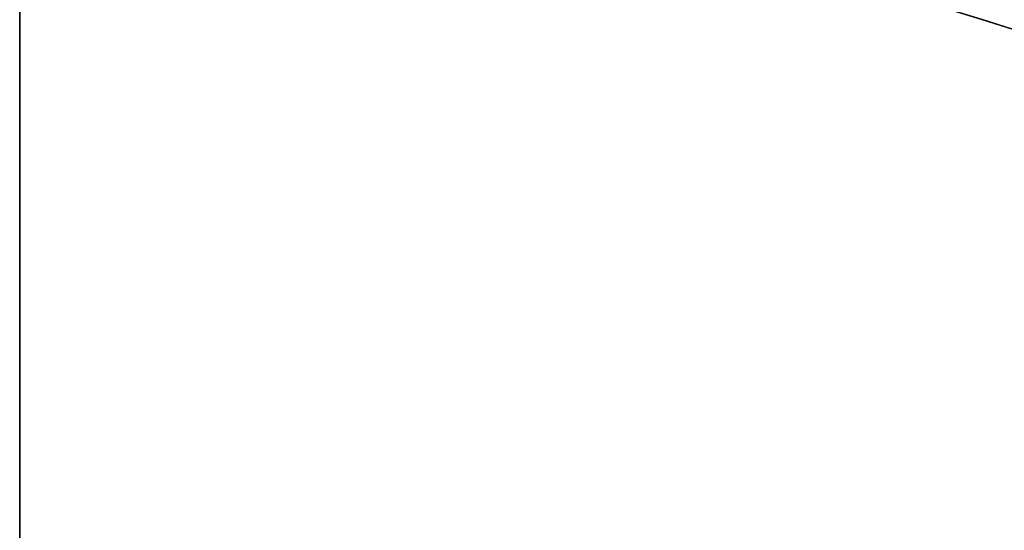
# Model space of a CAD drawing. Units: millimetres. Extents: x -80 to 80, y -83 to 106.
# Drawn here: x 0 to 21, y 55 to 66 of the extents above; entities that cross this region are included whole.
import ezdxf

# ---------------------------------------------------------------- set-up
doc = ezdxf.new("R2010")
doc.units = ezdxf.units.MM
for name, color, linetype, true_color in [('TOP$1', 7, 'CONTINUOUS', 0xffffff), ('TOP$2', 7, 'CONTINUOUS', 0xffffff), ('TOP$3', 7, 'CONTINUOUS', 0xffffff)]:
    doc.layers.add(name, color=color, linetype=linetype, true_color=true_color)

msp = doc.modelspace()

# ---------------------------------------------------------------- linework, layer by layer
at = {"layer": 'TOP$1', "color": 150, "linetype": 'CONTINUOUS'}
msp.add_circle((0, 0), 80, dxfattribs=at)
msp.add_open_spline([(79.984, 1.982), (80.008, 0), (79.984, -1.982), (79.889, -4.611), (79.558, -9.175), (78.224, -18.234), (74.901, -29.079), (69.964, -39.167), (64.323, -47.998), (58.178, -55.236), (50.456, -62.313), (41.97, -68.492), (32.612, -73.295), (22.769, -76.878), (12.565, -79.34), (2.08, -80.196), (-8.384, -79.74), (-18.754, -78.109), (-28.768, -74.888), (-38.261, -70.462), (-47.217, -64.986), (-55.236, -58.178), (-62.313, -50.456), (-68.492, -41.97), (-73.295, -32.612), (-76.878, -22.769), (-79.34, -12.565), (-80.196, -2.08), (-79.74, 8.384), (-78.109, 18.754), (-74.888, 28.768), (-70.462, 38.261), (-64.986, 47.217), (-58.178, 55.236), (-50.456, 62.313), (-41.97, 68.492), (-32.612, 73.295), (-22.769, 76.878), (-12.565, 79.34), (-2.08, 80.196), (8.384, 79.74), (18.754, 78.109), (28.768, 74.888), (38.261, 70.462), (47.217, 64.986), (55.236, 58.178), (62.313, 50.457), (68.493, 41.969), (74.59, 30.097), (78.224, 18.234), (79.558, 9.175), (79.889, 4.611), (79.984, 1.982), (80.008, 0), (79.984, -1.982)], degree=3, knots=[-0.015714, -0.007886, -0.003951, 0, 0.003951, 0.007886, 0.015714, 0.031269, 0.062495, 0.082968, 0.098191, 0.124997, 0.139368, 0.160691, 0.187497, 0.201868, 0.223192, 0.249998, 0.264369, 0.285693, 0.312499, 0.326869, 0.348193, 0.374999, 0.38937, 0.410694, 0.4375, 0.45187, 0.473194, 0.5, 0.514371, 0.535695, 0.562501, 0.576871, 0.598195, 0.625001, 0.639372, 0.660696, 0.687502, 0.701872, 0.723196, 0.750002, 0.764373, 0.785697, 0.812503, 0.826874, 0.848197, 0.875003, 0.889374, 0.910698, 0.937504, 0.968731, 0.984286, 0.992114, 0.996049, 1, 1.003951, 1.007886, 1.015714], dxfattribs=at)
at = {"layer": 'TOP$2', "color": 150, "linetype": 'CONTINUOUS', "extrusion": (0, 0, -1)}
for radius, start, end in [(69, 180, 90), (68.998, 0, 180), (69, 90, 180)]:
    msp.add_arc((0, 0), radius, start, end, dxfattribs=at)
at = {"layer": 'TOP$2', "color": 150, "linetype": 'CONTINUOUS'}
for radius, start in [(69, 0), (68.998, 360)]:
    msp.add_arc((0, 0), radius, start, 270, dxfattribs=at)
at = {"layer": 'TOP$3', "color": 150, "linetype": 'CONTINUOUS'}
for p, q in [((0, 59, -79.875), (0, 95.496, -79.875)), ((0, 95.496, -139.125), (0, 59, -139.125)), ((0, 59, -67), (0, 95.496, -67)), ((0, 95.496, -79.875), (0, 59, -79.875)), ((0, 59, -139.125), (0, 95.496, -139.125)), ((0, 95.496, -152), (0, 59, -152)), ((0, 59, -152), (0, 95.496, -152)), ((0, 95.496, -67), (0, 59, -67)), ((0, 80, -32.3), (0, -80, -32.3)), ((0, 0, -30), (0, 80, -30)), ((0, 80, -32.3), (0, 0, -32.3)), ((0, 0, -33.3), (0, 79, -33.3)), ((0, 76.058, -37.065), (0, 62.923, -61.683)), ((0, 62.923, -61.683), (0, 76.058, -37.065)), ((0, 75.708, -35.3), (0, 63.217, -35.3)), ((0, 63.217, -35.3), (0, 75.708, -35.3)), ((0, 62.041, -61.212), (0, 75.176, -36.594)), ((0, 0, -185), (0, 69, -185)), ((0, 69, -221.902), (0, 0, -221.902)), ((0, 69, -221.902), (0, 0, -221.902)), ((0, 68.998, -221.971), (0, 0, -221.971)), ((0, 68.998, -221.971), (0, 0, -221.971)), ((0, 67, -169.5), (0, 51, -169.5)), ((0, 51, -161.5), (0, 67, -161.5)), ((0, 65.5, -178.186), (0, 65.5, -178.186)), ((0, 65.5, -153.493), (0, 65.5, -158.5)), ((0, 65.096, -153.493), (0, 65.5, -153.493)), ((0, 65.5, -172.5), (0, 65.5, -178.186)), ((0, 65.5, -172.5), (0, 65.5, -169.5)), ((0, 65.5, -161.5), (0, 65.5, -158.5)), ((0, 65.5, -178.186), (0, 65.5, -178.132)), ((0, 63.499, -158.5), (0, 65.5, -158.5)), ((0, 65.5, -172.5), (0, 63.499, -172.5)), ((0, 65.5, -158.5), (0, 65.5, -161.5)), ((0, 65.5, -169.5), (0, 65.5, -172.5)), ((0, 65.011, -158.5), (0, 65.011, -153.493)), ((0, 65.011, -178.211), (0, 65.011, -172.5)), ((0, 65.002, -158.5), (0, 65.002, -153.493)), ((0, 64.982, -178.186), (0, 65.002, -178.186)), ((0, 65.002, -178.186), (0, 65.002, -172.5)), ((0, 65.002, -172.5), (0, 65.002, -178.186)), ((0, 65.002, -178.186), (0, 64.982, -178.186)), ((0, 64.982, -153.493), (0, 65.002, -153.493)), ((0, 65.002, -153.493), (0, 65.002, -158.5)), ((0, 63.833, -153.493), (0, 64.982, -153.493)), ((0, 64.982, -153.493), (0, 64.982, -158.5)), ((0, 64.982, -172.5), (0, 64.982, -178.186)), ((0, 64.982, -178.186), (0, 64.982, -172.5)), ((0, 64.982, -158.5), (0, 64.982, -153.493)), ((0, 64.342, -179.744), (0, 64.342, -179.266)), ((0, 64.342, -179.266), (0, 64.342, -179.744)), ((0, 63.833, -158.5), (0, 63.833, -153.493)), ((0, 63.833, -179.542), (0, 63.833, -172.5)), ((0, 63.833, -172.5), (0, 63.833, -179.542)), ((0, 63.833, -153.493), (0, 63.833, -158.5)), ((0, 63.556, -153.493), (0, 63.833, -153.493)), ((0, 63.499, -178.257), (0, 63.499, -169.5)), ((0, 63.499, -161.5), (0, 63.499, -153.493)), ((0, 63.499, -153.493), (0, 63.462, -153.493)), ((0, 63.462, -178.186), (0, 63.462, -169.5)), ((0, 63.462, -161.5), (0, 63.462, -153.493)), ((0, 63.425, -153.493), (0, 63.462, -153.493)), ((0, 63.462, -178.186), (0, 63.425, -178.186)), ((0, 63.462, -153.493), (0, 63.462, -161.5)), ((0, 63.462, -169.5), (0, 63.462, -178.186)), ((0, 62.305, -153.493), (0, 63.425, -153.493)), ((0, 63.425, -153.493), (0, 63.425, -161.5)), ((0, 63.425, -169.5), (0, 63.425, -178.186)), ((0, 63.425, -178.186), (0, 63.425, -169.5)), ((0, 63.425, -161.5), (0, 63.425, -153.493)), ((0, 63.217, -33.3), (0, 63.217, -35.3)), ((0, 63.217, -33.3), (0, 63.217, -35.3)), ((0, 62.923, -61.683), (0, 62.041, -61.212)), ((0, 62.305, -179.342), (0, 62.305, -169.5)), ((0, 62.305, -161.5), (0, 62.305, -153.493)), ((0, 60.942, -153.493), (0, 62.305, -153.493)), ((0, 62.305, -153.493), (0, 62.305, -161.5)), ((0, 62.305, -169.5), (0, 62.305, -179.342)), ((0, 60.219, -36.221), (0, 62.216, -36.274)), ((0, 62.216, -36.274), (0, 61.544, -61.893)), ((0, 62.216, -36.274), (0, 60.219, -36.221)), ((0, 62.215, -36.274), (0, 60.218, -36.221)), ((0, 60.218, -36.221), (0, 62.215, -36.274)), ((0, 61.544, -61.893), (0, 59.547, -61.84)), ((0, 61.543, -61.894), (0, 61.543, -61.892)), ((0, 60.886, -161.5), (0, 60.886, -153.493)), ((0, 60.886, -178.329), (0, 60.886, -169.5)), ((0, 60.886, -153.493), (0, 60.8, -153.493)), ((0, 60.842, -184.5), (0, 60.553, -184.5)), ((0, 60.823, -63.536), (0, 60.823, -63.536)), ((0, 60.8, -161.5), (0, 60.8, -153.493)), ((0, 60.8, -178.186), (0, 60.8, -169.5)), ((0, 60.8, -169.5), (0, 60.8, -178.186)), ((0, 60.8, -178.186), (0, 60.752, -178.186)), ((0, 60.8, -153.493), (0, 60.8, -161.5)), ((0, 60.752, -153.493), (0, 60.8, -153.493)), ((0, 60.752, -153.493), (0, 60.752, -161.5)), ((0, 59.681, -153.493), (0, 60.752, -153.493)), ((0, 60.752, -169.5), (0, 60.752, -178.186)), ((0, 60.752, -178.186), (0, 60.752, -169.5)), ((0, 60.752, -161.5), (0, 60.752, -153.493)), ((0, 60.499, -184.5), (0, 60.128, -184.5)), ((0, 60.219, -36.221), (0, 55.008, -36.221)), ((0, 54.993, -36.221), (0, 60.219, -36.221)), ((0, 60.128, -184.5), (0, 59.255, -184.5)), ((0, 60, -185), (0, 60, -184.5)), ((0, 59.681, -161.5), (0, 59.681, -153.493)), ((0, 59.681, -179.143), (0, 59.681, -169.5)), ((0, 59.681, -169.5), (0, 59.681, -179.143)), ((0, 59.681, -153.493), (0, 59.681, -161.5)), ((0, 59, -153.493), (0, 59.681, -153.493)), ((0, 59.527, -65), (0, 49.876, -65)), ((0, 59.255, -184.5), (0, 59.134, -184.5)), ((0, 59.196, -184.5), (0, 59.255, -184.5)), ((0, 59, -66.521), (0, 59.189, -65)), ((0, 58.32, -184.5), (0, 59.081, -184.5)), ((0, 59, -138.5), (0, 59, -81.5)), ((0, 59, -79.875), (0, 59, -81)), ((0, 59, -81), (0, 59, -79.875)), ((0, 59, -139), (0, 59, -138.5)), ((0, 59, -81.5), (0, 59, -81)), ((0, 59, -139.125), (0, 59, -139)), ((0, 59, -139), (0, 59, -139.125)), ((0, 51, -153.5), (0, 59, -153.5)), ((0, 59, -66.5), (0, 51.936, -66.5)), ((0, 59, -66.5), (0, 59, -67)), ((0, 59, -81), (0, 59, -81.5)), ((0, 59, -81.5), (0, 51, -81.5)), ((0, 51.936, -66.5), (0, 59, -66.5)), ((0, 59, -153.5), (0, 51, -153.5)), ((0, 59, -139), (0, 59, -139.125)), ((0, 51, -138.5), (0, 59, -138.5)), ((0, 59, -138.5), (0, 59, -139)), ((0, 59, -152), (0, 59, -153.5)), ((0, 59, -79.875), (0, 59, -67)), ((0, 59, -152), (0, 59, -139.125)), ((0, 51, -81.5), (0, 59, -81.5)), ((0, 59, -138.5), (0, 51, -138.5)), ((0, 59, -81.5), (0, 59, -138.5)), ((0, 58.32, -184.5), (0, 57.414, -184.5)), ((0, 57.414, -184.5), (0, 56.504, -184.5)), ((0, 56.66, -184.5), (0, 57.414, -184.5)), ((0, 55.591, -184.5), (0, 56.504, -184.5)), ((0, 55.426, -184.5), (0, 55.591, -184.5)), ((0, 55.31, -184.5), (0, 54.349, -184.5))]:
    msp.add_line(p, q, dxfattribs=at)
at = {"layer": 'TOP$3', "color": 150, "linetype": 'CONTINUOUS', "extrusion": (1, 0, 0)}
for centre, radius, start, end in [((32.086, -219.422), 37, 298.6594, 356.05), ((59.394, -59.8), 4, 290.9218, 331.9177)]:
    msp.add_arc(centre, radius, start, end, dxfattribs=at)
at = {"layer": 'TOP$3', "color": 150, "linetype": 'CONTINUOUS', "extrusion": (-1, 0, 0)}
msp.add_arc((-56.962, -35.3), 2, 0, 90, dxfattribs=at)
at = {"layer": 'TOP$3', "color": 150, "linetype": 'CONTINUOUS'}
for points, degree, knots in [([(0, 80, -30), (0, 80, -30), (0, 80, -30), (0, 79.74, -30), (0, 78.109, -30), (0, 74.888, -30), (0, 70.462, -30), (0, 64.986, -30), (0, 58.178, -30), (0, 50.457, -30), (0, 41.969, -30), (0, 30.097, -30), (0, 18.234, -30), (0, 9.175, -30), (0, 4.611, -30), (0, 1.982, -30), (0, 0.661, -30), (0, 0, -30)], 3, [0, 0, 0, 0, 0.000021, 0.057503, 0.142798, 0.25002, 0.307502, 0.392797, 0.50002, 0.557501, 0.642796, 0.750018, 0.874924, 0.937146, 0.968458, 0.984196, 1, 1, 1, 1]), ([(0, 0, -33.3), (0, 0.653, -33.3), (0, 1.957, -33.3), (0, 4.554, -33.3), (0, 9.06, -33.3), (0, 18.006, -33.3), (0, 28.715, -33.3), (0, 38.678, -33.3), (0, 47.398, -33.3), (0, 54.546, -33.3), (0, 61.534, -33.3), (0, 67.636, -33.3), (0, 72.379, -33.3), (0, 75.917, -33.3), (0, 78.348, -33.3), (0, 79, -33.3), (0, 79, -33.3), (0, 79, -33.3)], 3, [0, 0, 0, 0, 0.015803, 0.03154, 0.062849, 0.125066, 0.249958, 0.331845, 0.39273, 0.499946, 0.557423, 0.642712, 0.749927, 0.807404, 0.892693, 0.999908, 1, 1, 1, 1]), ([(0, 69, -185), (0, 69, -185), (0, 68.986, -185), (0, 68.905, -185), (0, 68.619, -185), (0, 67.468, -185), (0, 64.602, -185), (0, 60.344, -185), (0, 55.478, -185), (0, 50.179, -185), (0, 43.519, -185), (0, 36.199, -185), (0, 28.128, -185), (0, 19.639, -185), (0, 10.837, -185), (0, 1.794, -185), (0, -7.231, -185), (0, -16.175, -185), (0, -24.812, -185), (0, -33, -185), (0, -40.725, -185), (0, -47.641, -185), (0, -53.745, -185), (0, -59.075, -185), (0, -63.217, -185), (0, -66.308, -185), (0, -68.431, -185), (0, -69, -185), (0, -69, -185), (0, -69, -185)], 3, [0, 0, 0, 0, 0.007902, 0.01577, 0.031426, 0.062535, 0.124984, 0.165929, 0.196372, 0.249982, 0.278722, 0.321367, 0.374977, 0.403717, 0.446362, 0.499972, 0.528712, 0.571358, 0.624967, 0.653707, 0.696353, 0.749962, 0.778702, 0.821348, 0.874957, 0.903697, 0.946343, 0.999953, 1, 1, 1, 1]), ([(0, 65.5, -153.493), (0, 65.5, -153.493), (0, 65.499, -153.493), (0, 65.497, -153.493), (0, 65.489, -153.493), (0, 65.457, -153.493), (0, 65.388, -153.493), (0, 65.324, -153.493), (0, 65.235, -153.493), (0, 65.141, -153.493), (0, 65.118, -153.493)], 2, [0, 0, 0, 0.029318, 0.058636, 0.117271, 0.234542, 0.469084, 0.622255, 0.737133, 0.938169, 1, 1, 1]), ([(0, 64.982, -153.493), (0, 64.98, -153.493), (0, 64.976, -153.493), (0, 64.97, -153.493), (0, 64.953, -153.493), (0, 64.907, -153.493), (0, 64.805, -153.493), (0, 64.671, -153.493), (0, 64.508, -153.493), (0, 64.329, -153.493), (0, 64.151, -153.493), (0, 63.996, -153.493), (0, 63.921, -153.493), (0, 63.867, -153.493), (0, 63.833, -153.493)], 2, [0, 0, 0, 0.015625, 0.03125, 0.0625, 0.125, 0.25, 0.392857, 0.5, 0.642857, 0.75, 0.875, 0.9375, 0.9625, 1, 1, 1]), ([(0, 63.425, -153.493), (0, 63.418, -153.493), (0, 63.403, -153.493), (0, 63.378, -153.493), (0, 63.32, -153.493), (0, 63.249, -153.493), (0, 63.187, -153.493), (0, 63.093, -153.493), (0, 63.001, -153.493), (0, 62.916, -153.493), (0, 62.789, -153.493), (0, 62.62, -153.493), (0, 62.468, -153.493), (0, 62.362, -153.493), (0, 62.305, -153.493)], 2, [0, 0, 0, 0.03125, 0.0625, 0.125, 0.25, 0.307143, 0.392857, 0.5, 0.557143, 0.642857, 0.75, 0.875, 0.9375, 1, 1, 1]), ([(0, 60.752, -153.493), (0, 60.742, -153.493), (0, 60.724, -153.493), (0, 60.693, -153.493), (0, 60.627, -153.493), (0, 60.516, -153.493), (0, 60.396, -153.493), (0, 60.262, -153.493), (0, 60.111, -153.493), (0, 59.958, -153.493), (0, 59.823, -153.493), (0, 59.73, -153.493), (0, 59.681, -153.493)], 2, [0, 0, 0, 0.03125, 0.0625, 0.125, 0.25, 0.392857, 0.5, 0.642857, 0.75, 0.875, 0.9375, 1, 1, 1]), ([(0, 50.155, -65), (0, 54.537, -65), (0, 56.927, -65), (0, 58.12, -65), (0, 58.771, -65), (0, 59.094, -65), (0, 59.292, -65), (0, 59.629, -65), (0, 59.547, -65)], 2, [0, 0, 0, 0.505304, 0.505304, 0.757956, 0.757956, 0.884282, 0.884282, 1, 1, 1]), ([(0, 57.414, -184.5), (0, 57.215, -184.5), (0, 56.814, -184.5), (0, 56.614, -184.5)], 2, [0, 0, 0, 0.531173, 1, 1, 1])]:
    msp.add_open_spline(points, degree=degree, knots=knots, dxfattribs=at)
for points, degree in [([(0, 75.176, -36.594), (0, 62.041, -61.212)], 1), ([(0, 67, -161.5), (0, 51, -161.5)], 1), ([(0, 51, -169.5), (0, 67, -169.5)], 1), ([(0, 65.5, -178.186), (0, 65.5, -178.186)], 1), ([(0, 65.5, -158.5), (0, 63.499, -158.5)], 1), ([(0, 63.499, -172.5), (0, 65.5, -172.5)], 1), ([(0, 64.342, -179.744), (0, 60.842, -184.5)], 1), ([(0, 60.499, -184.5), (0, 63.853, -179.947)], 1), ([(0, 63.833, -153.493), (0, 63.61, -153.493)], 1), ([(0, 60.128, -184.5), (0, 61.363, -182.847), (0, 62.598, -181.195), (0, 63.833, -179.542)], 3), ([(0, 63.833, -179.542), (0, 60.128, -184.5)], 1), ([(0, 59.081, -184.5), (0, 62.341, -180.152)], 1), ([(0, 62.305, -153.493), (0, 60.993, -153.493)], 1), ([(0, 62.305, -179.342), (0, 58.32, -184.5)], 1), ([(0, 61.544, -61.893), (0, 62.216, -36.274)], 1), ([(0, 61.543, -61.894), (0, 62.041, -61.212)], 1), ([(0, 62.041, -61.212), (0, 61.544, -61.893)], 1), ([(0, 60.607, -184.5), (0, 60.842, -184.5)], 1), ([(0, 60.128, -184.5), (0, 60.499, -184.5)], 1), ([(0, 59.255, -184.5), (0, 60.128, -184.5)], 1), ([(0, 56.504, -184.5), (0, 59.728, -180.359)], 1), ([(0, 59.681, -153.493), (0, 59, -153.493)], 1), ([(0, 59.681, -179.143), (0, 55.31, -184.5)], 1), ([(0, 59.255, -184.5), (0, 59.225, -184.5), (0, 59.195, -184.5)], 2), ([(0, 58.32, -184.5), (0, 59.081, -184.5)], 1), ([(0, 59, -139), (0, 59, -138.5)], 1), ([(0, 59, -81.5), (0, 59, -81)], 1), ([(0, 59, -67), (0, 59, -79.875)], 1), ([(0, 59, -139.125), (0, 59, -152)], 1), ([(0, 59, -153.5), (0, 59, -152)], 1), ([(0, 59, -67), (0, 59, -66.5)], 1), ([(0, 57.414, -184.5), (0, 58.32, -184.5)], 1), ([(0, 55.31, -184.5), (0, 56.504, -184.5)], 1), ([(0, 54.349, -184.5), (0, 55.31, -184.5)], 1)]:
    msp.add_open_spline(points, degree=degree, dxfattribs=at)
at = {"layer": 'TOP$3', "color": 150, "linetype": 'CONTINUOUS', "extrusion": (1, 0, 0)}
for points, degree, knots in [([(0, 65.5, -178.186), (0, 65.498, -178.188), (0, 65.496, -178.191), (0, 65.472, -178.22), (0, 65.435, -178.266), (0, 65.383, -178.33), (0, 65.318, -178.412), (0, 65.213, -178.55), (0, 65.099, -178.716), (0, 64.982, -178.892), (0, 64.863, -179.056), (0, 64.71, -179.26), (0, 64.523, -179.502), (0, 64.402, -179.664), (0, 64.342, -179.744)], 3, [0, 0, 0, 0, 0.052784, 0.107321, 0.164156, 0.22375, 0.286497, 0.352752, 0.49687, 0.562825, 0.628054, 0.755945, 0.880036, 1, 1, 1, 1]), ([(0, 64.342, -179.744), (0, 64.359, -179.721), (0, 64.392, -179.676), (0, 64.458, -179.586), (0, 64.57, -179.435), (0, 64.782, -179.147), (0, 65.064, -178.769), (0, 65.321, -178.424), (0, 65.476, -178.217), (0, 65.492, -178.196), (0, 65.5, -178.186)], 3, [0, 0, 0, 0, 0.034196, 0.067941, 0.134142, 0.261943, 0.504088, 0.730348, 0.868764, 1, 1, 1, 1]), ([(0, 63.833, -179.542), (0, 63.869, -179.495), (0, 63.931, -179.413), (0, 64.051, -179.254), (0, 64.246, -179.001), (0, 64.527, -178.652), (0, 64.851, -178.273), (0, 64.941, -178.213), (0, 64.982, -178.186)], 3, [0, 0, 0, 0, 0.079876, 0.138062, 0.268635, 0.512781, 0.780125, 1, 1, 1, 1]), ([(0, 64.982, -178.186), (0, 64.969, -178.192), (0, 64.948, -178.202), (0, 64.893, -178.253), (0, 64.84, -178.306), (0, 64.775, -178.374), (0, 64.699, -178.457), (0, 64.612, -178.556), (0, 64.536, -178.644), (0, 64.473, -178.723), (0, 64.42, -178.79), (0, 64.355, -178.874), (0, 64.275, -178.975), (0, 64.182, -179.092), (0, 64.033, -179.281), (0, 63.915, -179.435), (0, 63.833, -179.542)], 3, [0, 0, 0, 0, 0.100291, 0.155006, 0.213343, 0.27565, 0.342176, 0.413096, 0.488538, 0.520179, 0.561316, 0.611892, 0.671796, 0.740852, 0.818814, 1, 1, 1, 1]), ([(0, 63.425, -178.186), (0, 63.391, -178.203), (0, 63.336, -178.231), (0, 63.212, -178.352), (0, 63.083, -178.478), (0, 62.921, -178.642), (0, 62.731, -178.841), (0, 62.518, -179.075), (0, 62.378, -179.25), (0, 62.305, -179.342)], 3, [0, 0, 0, 0, 0.158914, 0.259716, 0.376399, 0.509254, 0.657955, 0.821808, 1, 1, 1, 1]), ([(0, 62.305, -179.342), (0, 62.475, -179.124), (0, 62.772, -178.747), (0, 63.219, -178.268), (0, 63.359, -178.212), (0, 63.425, -178.186)], 3, [0, 0, 0, 0, 0.417222, 0.724841, 1, 1, 1, 1]), ([(0, 63.217, -33.3), (0, 63.043, -33.309), (0, 62.672, -33.328), (0, 62.121, -33.488), (0, 61.585, -33.759), (0, 61.11, -34.136), (0, 60.721, -34.602), (0, 60.436, -35.131), (0, 60.261, -35.678), (0, 60.232, -36.048), (0, 60.219, -36.221)], 3, [0, 0, 0, 0, 0.11239, 0.240353, 0.368863, 0.500001, 0.631139, 0.759648, 0.887605, 1, 1, 1, 1]), ([(0, 62.216, -36.274), (0, 62.216, -36.261), (0, 62.217, -36.236), (0, 62.22, -36.199), (0, 62.228, -36.126), (0, 62.259, -35.985), (0, 62.321, -35.842), (0, 62.377, -35.749), (0, 62.455, -35.645), (0, 62.565, -35.538), (0, 62.654, -35.47), (0, 62.763, -35.402), (0, 62.925, -35.336), (0, 63.067, -35.309), (0, 63.136, -35.303), (0, 63.185, -35.3), (0, 63.217, -35.3)], 2, [0, 0, 0, 0.015625, 0.03125, 0.0625, 0.125, 0.25, 0.331633, 0.392857, 0.5, 0.581633, 0.642857, 0.75, 0.875, 0.9375, 0.9625, 1, 1, 1]), ([(0, 60.219, -36.221), (0, 60.23, -35.796), (0, 60.421, -35.011), (0, 61.156, -34.011), (0, 62.138, -33.423), (0, 62.893, -33.3), (0, 63.217, -33.3)], 3, [0, 0, 0, 0, 0.275579, 0.51082, 0.79031, 1, 1, 1, 1]), ([(0, 63.217, -35.3), (0, 63.109, -35.3), (0, 62.856, -35.341), (0, 62.529, -35.537), (0, 62.283, -35.87), (0, 62.219, -36.132), (0, 62.216, -36.274)], 3, [0, 0, 0, 0, 0.20969, 0.48918, 0.724421, 1, 1, 1, 1]), ([(0, 63.216, -35.3), (0, 63.203, -35.3), (0, 63.178, -35.301), (0, 63.141, -35.302), (0, 63.067, -35.309), (0, 62.925, -35.335), (0, 62.823, -35.377), (0, 62.808, -35.384)], 2, [0, 0, 0, 0.05758, 0.115161, 0.230322, 0.460644, 0.921288, 1, 1, 1]), ([(0, 60.823, -63.536), (0, 60.827, -63.514), (0, 60.837, -63.467), (0, 60.949, -63.096), (0, 61.194, -62.544), (0, 61.415, -62.133), (0, 61.544, -61.893)], 3, [0, 0, 0, 0, 0.187844, 0.392345, 0.644465, 1, 1, 1, 1]), ([(0, 61.544, -61.893), (0, 61.49, -61.998), (0, 61.366, -62.232), (0, 61.147, -62.648), (0, 60.958, -63.075), (0, 60.842, -63.442), (0, 60.821, -63.537), (0, 60.823, -63.536)], 3, [0, 0, 0, 0, 0.089285, 0.216811, 0.460059, 0.705409, 1, 1, 1, 1]), ([(0, 60.752, -178.186), (0, 60.725, -178.192), (0, 60.684, -178.2), (0, 60.6, -178.252), (0, 60.505, -178.321), (0, 60.377, -178.427), (0, 60.225, -178.562), (0, 60.053, -178.728), (0, 59.866, -178.922), (0, 59.744, -179.067), (0, 59.681, -179.143)], 3, [0, 0, 0, 0, 0.11004, 0.172217, 0.275859, 0.393019, 0.524156, 0.66925, 0.828002, 1, 1, 1, 1]), ([(0, 59.681, -179.143), (0, 59.908, -178.866), (0, 60.303, -178.386), (0, 60.618, -178.245), (0, 60.752, -178.186)], 3, [0, 0, 0, 0, 0.576873, 1, 1, 1, 1]), ([(0, 59.547, -61.84), (0, 59.533, -62.526), (0, 59.507, -63.809), (0, 59.52, -64.621), (0, 59.527, -65)], 3, [0, 0, 0, 0, 0.534257, 1, 1, 1, 1]), ([(0, 59.527, -65), (0, 59.521, -64.7), (0, 59.515, -64.217), (0, 59.52, -63.095), (0, 59.531, -62.463), (0, 59.547, -61.84)], 3, [0, 0, 0, 0, 0.5, 0.5, 1, 1, 1, 1]), ([(0, 59.546, -61.841), (0, 59.545, -61.88), (0, 59.543, -61.958), (0, 59.54, -62.114), (0, 59.533, -62.386), (0, 59.523, -62.925), (0, 59.518, -63.376), (0, 59.517, -63.656), (0, 59.517, -63.657), (0, 59.517, -63.657), (0, 59.517, -63.658), (0, 59.517, -63.662), (0, 59.517, -63.679), (0, 59.517, -63.715), (0, 59.517, -63.746), (0, 59.516, -63.765)], 3, [0, 0, 0, 0, 0.058878, 0.117758, 0.235488, 0.470793, 0.939044, 0.939131, 0.939183, 0.939235, 0.939573, 0.940945, 0.946431, 0.968369, 1, 1, 1, 1]), ([(0, 59.516, -63.742), (0, 59.517, -63.47), (0, 59.521, -63.02), (0, 59.532, -62.467), (0, 59.539, -62.116), (0, 59.544, -61.934), (0, 59.546, -61.841)], 3, [0, 0, 0, 0, 0.460242, 0.720301, 0.85754, 1, 1, 1, 1]), ([(0, 59.519, -64.523), (0, 59.52, -64.613), (0, 59.522, -64.788), (0, 59.525, -64.927), (0, 59.526, -65)], 3, [0, 0, 0, 0, 0.476243, 1, 1, 1, 1])]:
    msp.add_open_spline(points, degree=degree, knots=knots, dxfattribs=at)
at = {"layer": 'TOP$3', "color": 150, "linetype": 'CONTINUOUS', "extrusion": (-1, 0, 0)}
for points in [[(0, 65.5, -178.186), (0, 65.5, -178.186), (0, 65.5, -178.186), (0, 65.5, -178.186)], [(0, 65.5, -178.186), (0, 65.5, -178.186), (0, 65.5, -178.186), (0, 65.5, -178.186)], [(0, 60.842, -184.5), (0, 62.009, -182.915), (0, 63.175, -181.329), (0, 64.342, -179.744)]]:
    msp.add_open_spline(points, degree=3, dxfattribs=at)
for points, knots in [([(0, 65.173, -178.654), (0, 65.194, -178.627), (0, 65.24, -178.569), (0, 65.304, -178.485), (0, 65.378, -178.384), (0, 65.468, -178.249), (0, 65.488, -178.21), (0, 65.5, -178.186)], [0, 0, 0, 0, 0.118866, 0.263771, 0.398255, 0.636124, 1, 1, 1, 1]), ([(0, 65.002, -178.186), (0, 65.008, -178.194), (0, 65.021, -178.21), (0, 64.916, -178.417), (0, 64.644, -178.834), (0, 64.327, -179.292), (0, 64.105, -179.601), (0, 63.967, -179.791), (0, 63.896, -179.889), (0, 63.853, -179.947)], [0, 0, 0, 0, 0.108874, 0.220552, 0.49924, 0.741594, 0.868044, 0.920095, 1, 1, 1, 1]), ([(0, 63.853, -179.947), (0, 63.917, -179.852), (0, 64.044, -179.66), (0, 64.244, -179.386), (0, 64.392, -179.187), (0, 64.487, -179.055), (0, 64.56, -178.952), (0, 64.654, -178.821), (0, 64.758, -178.672), (0, 64.844, -178.543), (0, 64.911, -178.434), (0, 64.961, -178.344), (0, 64.993, -178.275), (0, 65.015, -178.208), (0, 65.007, -178.195), (0, 65.002, -178.186)], [0, 0, 0, 0, 0.126365, 0.252176, 0.377209, 0.408311, 0.442982, 0.527291, 0.605886, 0.678677, 0.74563, 0.806801, 0.862379, 0.912725, 1, 1, 1, 1]), ([(0, 63.462, -178.186), (0, 63.485, -178.203), (0, 63.534, -178.24), (0, 63.398, -178.55), (0, 63.146, -178.987), (0, 62.788, -179.543), (0, 62.492, -179.946), (0, 62.341, -180.152)], [0, 0, 0, 0, 0.142803, 0.299795, 0.500187, 0.745009, 1, 1, 1, 1]), ([(0, 62.341, -180.152), (0, 62.409, -180.049), (0, 62.546, -179.843), (0, 62.761, -179.544), (0, 62.917, -179.324), (0, 63.017, -179.177), (0, 63.094, -179.061), (0, 63.192, -178.911), (0, 63.297, -178.742), (0, 63.38, -178.595), (0, 63.441, -178.47), (0, 63.48, -178.367), (0, 63.498, -178.288), (0, 63.503, -178.212), (0, 63.478, -178.196), (0, 63.462, -178.186)], [0, 0, 0, 0, 0.124119, 0.249104, 0.374628, 0.406045, 0.441342, 0.527941, 0.608404, 0.682572, 0.750349, 0.811747, 0.866935, 0.916285, 1, 1, 1, 1]), ([(0, 60.8, -178.186), (0, 60.844, -178.206), (0, 60.937, -178.247), (0, 60.83, -178.603), (0, 60.583, -179.093), (0, 60.215, -179.706), (0, 59.891, -180.14), (0, 59.728, -180.359)], [0, 0, 0, 0, 0.141691, 0.298423, 0.502144, 0.749164, 1, 1, 1, 1]), ([(0, 59.728, -180.359), (0, 59.801, -180.25), (0, 59.949, -180.029), (0, 60.14, -179.761), (0, 60.289, -179.547), (0, 60.397, -179.386), (0, 60.499, -179.225), (0, 60.601, -179.046), (0, 60.699, -178.861), (0, 60.785, -178.683), (0, 60.845, -178.531), (0, 60.88, -178.406), (0, 60.889, -178.31), (0, 60.877, -178.217), (0, 60.83, -178.198), (0, 60.8, -178.186)], [0, 0, 0, 0, 0.12114, 0.245209, 0.30826, 0.371856, 0.435881, 0.500198, 0.584825, 0.662933, 0.73446, 0.799423, 0.857977, 0.910492, 1, 1, 1, 1]), ([(0, 59.578, -65), (0, 59.572, -65), (0, 59.56, -65), (0, 59.538, -65), (0, 59.527, -65)], [0, 0, 0, 0, 0.48194, 1, 1, 1, 1])]:
    msp.add_open_spline(points, degree=3, knots=knots, dxfattribs=at)
at = {"layer": 'TOP$3', "color": 150, "linetype": 'CONTINUOUS', "extrusion": (1, 0, 0)}
for points, degree in [([(0, 63.853, -179.947), (0, 62.735, -181.465), (0, 61.617, -182.982), (0, 60.499, -184.5)], 3), ([(0, 62.341, -180.152), (0, 61.253, -181.602), (0, 60.166, -183.051), (0, 59.081, -184.5)], 3), ([(0, 58.32, -184.5), (0, 59.645, -182.781), (0, 60.974, -181.061), (0, 62.305, -179.342)], 3), ([(0, 62.218, -36.216), (0, 62.216, -36.244), (0, 62.215, -36.274)], 2), ([(0, 60.394, -63.763), (0, 60.526, -63.671), (0, 60.669, -63.596), (0, 60.823, -63.536)], 3), ([(0, 60.219, -36.221), (0, 59.995, -44.761), (0, 59.771, -53.301), (0, 59.547, -61.84)], 3), ([(0, 59.546, -61.841), (0, 59.77, -53.301), (0, 59.994, -44.761), (0, 60.218, -36.221)], 3), ([(0, 59.728, -180.359), (0, 58.65, -181.739), (0, 57.575, -183.12), (0, 56.504, -184.5)], 3), ([(0, 59.576, -65.011), (0, 59.602, -64.887), (0, 59.637, -64.769), (0, 59.683, -64.655)], 3), ([(0, 55.31, -184.5), (0, 56.759, -182.714), (0, 58.217, -180.929), (0, 59.681, -179.143)], 3), ([(0, 59.526, -65), (0, 59.526, -64.976), (0, 59.525, -64.951), (0, 59.525, -64.927)], 3)]:
    msp.add_open_spline(points, degree=degree, dxfattribs=at)
at = {"layer": 'TOP$3', "color": 150, "linetype": 'CONTINUOUS'}
for points, weights, degree in [([(0, 63.425, -178.186), (0, 63.437, -178.186), (0, 63.45, -178.186), (0, 63.462, -178.186)], [0.999797945875, 0.999801019287, 0.999804515975, 0.999808435777], 3), ([(0, 62.041, -61.212), (0, 62.406, -61.407), (0, 62.923, -61.683), (0, 62.923, -61.683)], [1, 0.853553390593, 0.853553390593, 1], 2), ([(0, 59.547, -61.84), (0, 59.647, -61.843), (0, 61.544, -61.893)], [1, 0.725457907421, 1], 2), ([(0, 61.543, -61.894), (0, 59.647, -61.844), (0, 59.546, -61.841)], [1, 0.725553247308, 1], 2), ([(0, 60.752, -178.186), (0, 60.768, -178.186), (0, 60.784, -178.186), (0, 60.8, -178.186)], [0.999748418222, 0.99975276591, 0.999757437157, 0.999762431963], 3), ([(0, 59.081, -184.5), (0, 58.849, -184.5), (0, 58.595, -184.5), (0, 58.32, -184.5)], [0.999864237546, 0.999720297913, 0.999763334943, 0.999994850017], 3), ([(0, 56.504, -184.5), (0, 56.129, -184.5), (0, 55.731, -184.5), (0, 55.31, -184.5)], [0.999766764506, 0.999636056585, 0.999711479994, 0.999993034734], 3)]:
    msp.add_rational_spline(points, weights, degree=degree, dxfattribs=at)
at = {"layer": 'TOP$3', "color": 150, "linetype": 'CONTINUOUS', "extrusion": (-1, 0, 0)}
msp.add_rational_spline([(0, 62.923, -61.683), (0, 62.352, -62.754), (0, 61.059, -63.446), (0, 60.823, -63.536)], [1, 0.915666722253, 0.915666722253, 0.919323401715], degree=2, knots=[0, 0, 0, 0.827657, 1, 1, 1], dxfattribs=at)
for points, weights in [([(0, 62.041, -61.212), (0, 61.84, -61.588), (0, 61.543, -61.894)], [1, 0.958666470388, 0.937591381048]), ([(0, 61.544, -61.893), (0, 61.841, -61.588), (0, 62.041, -61.212)], [0.937655590196, 0.958729389467, 1])]:
    msp.add_rational_spline(points, weights, degree=2, dxfattribs=at)
at = {"layer": 'TOP$3', "color": 150, "linetype": 'CONTINUOUS', "extrusion": (1, 0, 0)}
for points, weights in [([(0, 60.823, -63.536), (0, 60.602, -63.621), (0, 60.407, -63.754)], [1, 0.965384325937, 0.944956226382]), ([(0, 59.578, -65), (0, 59.8, -63.927), (0, 60.823, -63.536)], [0.955582823309, 0.857394104604, 1]), ([(0, 59.578, -65), (0, 59.799, -63.927), (0, 60.823, -63.536)], [0.955579503237, 0.857392795372, 1]), ([(0, 60.823, -63.536), (0, 59.8, -63.927), (0, 59.578, -65)], [1, 0.857394104604, 0.955582823309]), ([(0, 59.682, -64.657), (0, 59.614, -64.824), (0, 59.578, -65)], [0.928054597124, 0.937924315723, 0.955579503237])]:
    msp.add_rational_spline(points, weights, degree=2, dxfattribs=at)

doc.saveas('drawing.dxf')
